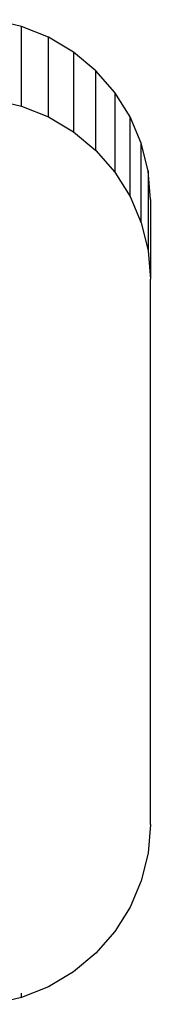
# Model space of a CAD drawing. Extents: x -29 to 28.9, y -17.1 to 17.
# Drawn here: x -21.7 to -21.7, y -6 to -6 of the extents above; entities that cross this region are included whole.
import ezdxf

# ---------------------------------------------------------------- set-up
doc = ezdxf.new("R2010")
doc.units = 0
doc.layers.get('0').update_dxf_attribs({"linetype": 'CONTINUOUS'})

msp = doc.modelspace()

# ---------------------------------------------------------------- linework, layer by layer
for p, q in [((-21.732562, -5.981231), (-21.734088, -5.980874)), ((-21.731112, -5.981815), (-21.732562, -5.981231)), ((-21.732562, -5.985495), (-21.732562, -5.981231)), ((-21.731112, -5.98608), (-21.731112, -5.981815)), ((-21.729774, -5.982613), (-21.731112, -5.981815)), ((-21.729774, -5.982613), (-21.729774, -5.986878)), ((-21.728581, -5.983605), (-21.729774, -5.982613)), ((-21.728581, -5.98787), (-21.728581, -5.983605)), ((-21.727562, -5.984766), (-21.728581, -5.983605)), ((-21.727562, -5.984766), (-21.727562, -5.989031)), ((-21.726742, -5.986069), (-21.727562, -5.984766)), ((-21.734088, -5.985139), (-21.732562, -5.985495)), ((-21.732562, -5.985495), (-21.731112, -5.98608)), ((-21.731112, -5.98608), (-21.729774, -5.986878)), ((-21.726141, -5.98748), (-21.726742, -5.986069)), ((-21.726742, -5.990334), (-21.726742, -5.986069)), ((-21.729774, -5.986878), (-21.728581, -5.98787)), ((-21.726141, -5.991745), (-21.726141, -5.98748)), ((-21.725775, -5.988965), (-21.726141, -5.98748)), ((-21.728581, -5.98787), (-21.727562, -5.989031)), ((-21.727562, -5.989031), (-21.726742, -5.990334)), ((-21.725775, -5.988965), (-21.725775, -5.99323)), ((-21.725652, -5.990488), (-21.725775, -5.988965)), ((-21.726742, -5.990334), (-21.726141, -5.991745)), ((-21.725652, -5.990488), (-21.725652, -5.994753)), ((-21.726141, -5.991745), (-21.725775, -5.99323)), ((-21.725775, -5.99323), (-21.725652, -5.994753)), ((-21.725652, -6.023953), (-21.725652, -5.994753)), ((-21.725652, -6.023953), (-21.725775, -6.025476)), ((-21.725775, -6.025476), (-21.726141, -6.026961)), ((-21.726141, -6.026961), (-21.726742, -6.028372)), ((-21.726742, -6.028372), (-21.727562, -6.029675)), ((-21.727562, -6.029675), (-21.728581, -6.030836)), ((-21.728581, -6.030836), (-21.729774, -6.031828)), ((-21.729774, -6.031828), (-21.731112, -6.032626)), ((-21.731112, -6.032626), (-21.732562, -6.033211)), ((-21.732562, -6.033211), (-21.734088, -6.033567)), ((-21.732562, -6.033211), (-21.732562, -6.032965))]:
    msp.add_line(p, q)

doc.saveas('drawing.dxf')
